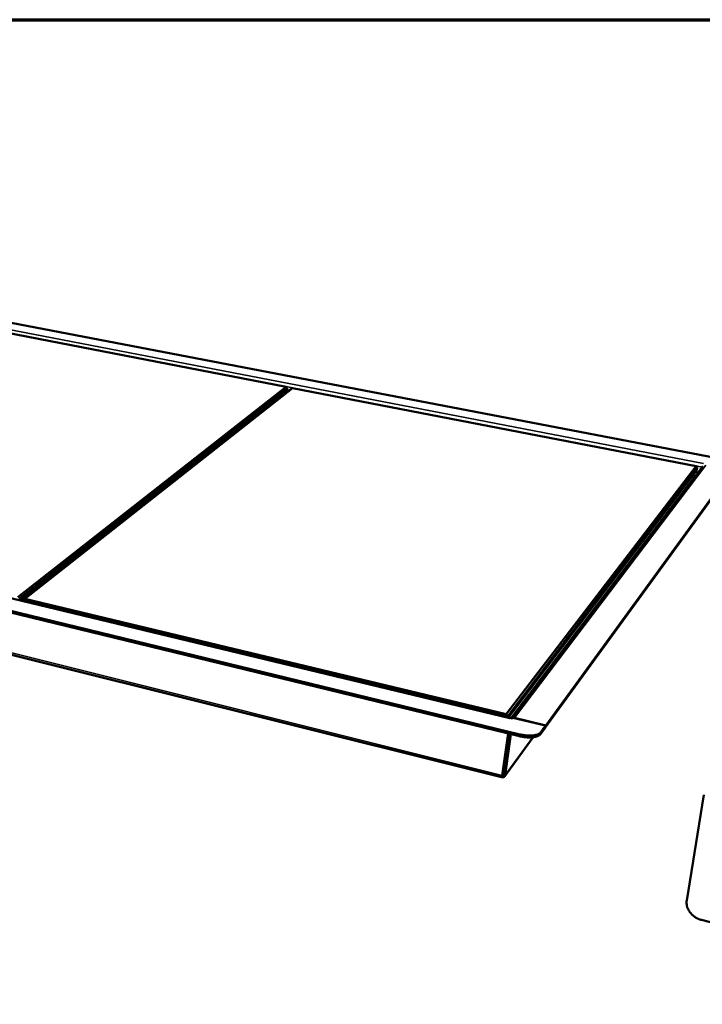
# Model space of a CAD drawing. Units: millimetres. Extents: x 42 to 3792, y 65 to 2662.
# Drawn here: x 2857 to 3461, y 1791 to 2662 of the extents above; entities that cross this region are included whole.
import ezdxf

# ---------------------------------------------------------------- set-up
doc = ezdxf.new("R2010")
doc.units = ezdxf.units.MM
doc.header["$LTSCALE"] = 12.987013
for name, color, linetype, lineweight in [('Border (ISO)', 7, 'Continuous', 70), ('Visible (ISO)', 7, 'Continuous', 50), ('Visible Narrow (ISO)', 7, 'Continuous', 35)]:
    doc.layers.add(name, color=color, linetype=linetype, lineweight=lineweight)

# ---------------------------------------------------------------- blocks, each defined once
blk = doc.blocks.new('Borders Default Border')
at = {"layer": 'Border (ISO)', "flags": 128}
blk.add_lwpolyline([(5, 5), (5, 205), (292, 205), (292, 5), (5, 5)], dxfattribs=at)

msp = doc.modelspace()

# ---------------------------------------------------------------- linework, layer by layer
at = {"layer": 'Visible (ISO)'}
for p, q in [((3480.28, 2273.25), (2023.16, 2552.42)), ((1643.61, 2440.09), (3290.83, 2044.27)), ((3299.6, 2029.91), (1619.1, 2437.5)), ((1619.23, 2436.33), (3299.39, 2028.32)), ((3283.39, 1991.92), (1649.26, 2400.86)), ((2779.04, 2398.19), (3092.95, 2337.45)), ((3092.95, 2337.45), (2855.47, 2151.36)), ((2856.59, 2149.84), (3093.88, 2336.22)), ((3097.19, 2335.58), (2860.48, 2148.91)), ((2861.78, 2149.85), (3098.33, 2336.4)), ((3093.88, 2336.22), (3092.95, 2337.45)), ((3093.88, 2336.22), (3093.68, 2334.23)), ((3098.33, 2336.4), (3097.19, 2335.58)), ((3098.33, 2336.4), (3455.64, 2267.27)), ((3093.68, 2334.23), (2857.59, 2148.38)), ((3088.17, 2329.9), (3089.62, 2329.61)), ((3089.82, 2329.77), (3088.38, 2330.05)), ((3091.81, 2332.76), (3093.26, 2332.48)), ((3455.64, 2267.27), (3287.62, 2047.73)), ((3288.87, 2046.07), (3456.65, 2265.95)), ((3292.42, 2044.22), (3461.66, 2267.32)), ((3456.65, 2265.95), (3455.64, 2267.27)), ((3456.65, 2265.95), (3456.32, 2263.84)), ((3456.32, 2263.84), (3289.37, 2044.63)), ((3486.7, 2262.54), (3322.31, 2036.23)), ((3486.9, 2263.84), (3322.54, 2037.81)), ((3452.56, 2258.89), (3454.34, 2258.55)), ((3455, 2258.53), (3452.63, 2259)), ((3454.34, 2258.55), (3454.88, 2258.39)), ((3455.03, 2262.14), (3457.38, 2261.68)), ((2860.4, 2147.79), (2857.67, 2148.44)), ((2860.48, 2148.91), (2860.39, 2147.71)), ((2860.48, 2148.91), (2861.78, 2149.85)), ((2861.14, 2148.19), (2860.48, 2148.91)), ((2861.09, 2147.54), (2861.14, 2148.19)), ((2861.78, 2149.85), (2861.14, 2148.19)), ((2861.14, 2148.19), (3287.05, 2045.9)), ((3287.62, 2047.73), (2861.78, 2149.85)), ((3287.05, 2045.9), (3287.62, 2047.73)), ((3287.62, 2047.73), (3288.87, 2046.07)), ((3287.05, 2045.9), (3286.95, 2045.21)), ((3288.87, 2046.07), (3287.05, 2045.9)), ((3288.7, 2044.79), (3288.87, 2046.07)), ((3290.64, 2044.02), (3291.04, 2044.55)), ((3291.04, 2044.55), (3292.97, 2044.08)), ((3293.21, 2044.41), (3292.64, 2044.16)), ((3292.97, 2044.08), (3293.42, 2044.68)), ((3293.42, 2044.68), (3322.46, 2037.71)), ((3294.94, 2044.44), (3294.02, 2044.54)), ((3322.54, 2037.81), (3294.94, 2044.44)), ((3289.17, 2030.8), (3284.12, 1993.59)), ((3284.6, 1994.24), (3289.55, 2030.71)), ((3284.85, 1994.26), (3289.8, 2030.65)), ((3286.56, 1993.84), (3291.52, 2030.23)), ((3317.89, 2030.15), (3322.24, 2036.12)), ((3322.46, 2037.71), (3318.12, 2031.74)), ((3322.46, 2037.71), (3322.24, 2036.12)), ((3322.25, 2036.24), (3322.31, 2036.23)), ((3322.31, 2036.23), (3322.54, 2037.81)), ((3311.49, 2027.46), (3286.21, 1992.85)), ((3284.94, 1996.28), (3285.17, 1996.6)), ((3284.98, 1997.06), (3285.26, 1997.26)), ((3284.6, 1994.24), (3284.12, 1993.59)), ((3284.85, 1994.26), (3286.56, 1993.84)), ((3447.29, 1882.9), (3462.53, 1976.3)), ((3681.75, 1807.11), (3460.33, 1865.75))]:
    msp.add_line(p, q, dxfattribs=at)
at = {"layer": 'Visible (ISO)', "flags": 128}
for points in [[(3299.39, 2028.32, 0.005998), (3300.56, 2028.05, 0.011495), (3301.17, 2027.93, 0.000556), (3302.83, 2027.65, 0.005961), (3302.99, 2027.63, 0.006033), (3303.9, 2027.51, 0.005968), (3304.81, 2027.42, 0.006271), (3305.7, 2027.34, 0.006124), (3306.62, 2027.29, 0.006687), (3307.48, 2027.27, 0.006442), (3308.37, 2027.26, 0.007319), (3309.19, 2027.28, 0.006953), (3310.05, 2027.32, 0.008234), (3310.82, 2027.39, 0.007709), (3311.64, 2027.48, 0.009537), (3312.34, 2027.59, 0.008795), (3313.1, 2027.73, 0.011387), (3313.73, 2027.87, 0.010344), (3314.41, 2028.06, 0.014021), (3314.96, 2028.24, 0.012575), (3315.57, 2028.48, 0.017761), (3316.03, 2028.69, 0.015834), (3316.54, 2028.97, 0.022937), (3316.74, 2029.1, 0.007449), (3317.32, 2029.53, 0.042684), (3317.54, 2029.73, 0.023457), (3317.89, 2030.15)], [(3318.12, 2031.74, -0.023455), (3317.76, 2031.32, -0.042687), (3317.54, 2031.12, -0.007449), (3316.96, 2030.69, -0.022933), (3316.76, 2030.56, -0.015822), (3316.26, 2030.28, -0.017751), (3315.79, 2030.07, -0.012562), (3315.19, 2029.83, -0.014008), (3314.63, 2029.65, -0.010332), (3313.95, 2029.46, -0.011375), (3313.32, 2029.32, -0.008783), (3312.56, 2029.18, -0.009526), (3311.86, 2029.07, -0.007699), (3311.04, 2028.98, -0.008224), (3310.27, 2028.92, -0.006943), (3309.41, 2028.87, -0.007309), (3308.59, 2028.85, -0.006433), (3307.7, 2028.86, -0.006677), (3306.84, 2028.88, -0.006115), (3305.92, 2028.94, -0.006263), (3305.03, 2029.01, -0.00596), (3304.12, 2029.11, -0.006025), (3303.21, 2029.22, -0.005953), (3303.05, 2029.25, -0.000555), (3301.39, 2029.53, -0.01148), (3300.77, 2029.65, -0.00599), (3299.6, 2029.91)], [(3460.33, 1865.75, -0.014756), (3458.94, 1866.16, -0.026463), (3458.18, 1866.46, -0.00312), (3456.49, 1867.24, -0.014708), (3456.13, 1867.42, -0.014763), (3455.15, 1867.98, -0.014704), (3454.21, 1868.61, -0.015039), (3453.32, 1869.28, -0.01489), (3452.46, 1870.01, -0.015502), (3451.66, 1870.77, -0.015265), (3450.91, 1871.59, -0.016145), (3450.23, 1872.42, -0.015827), (3449.59, 1873.32, -0.016951), (3449.04, 1874.21, -0.016564), (3448.54, 1875.16, -0.017888), (3448.13, 1876.09, -0.017455), (3447.77, 1877.08, -0.018899), (3447.51, 1878.03, -0.018451), (3447.3, 1879.03, -0.019896), (3447.25, 1879.45, -0.005419), (3447.14, 1880.98, -0.034833), (3447.15, 1881.68, -0.019903), (3447.29, 1882.9)]]:
    msp.add_lwpolyline(points, format="xyb", dxfattribs=at)
at = {"layer": 'Visible (ISO)'}
for points, knots in [([(3284.86, 1996.18), (3284.87, 1996.19), (3284.88, 1996.2), (3284.88, 1996.21), (3285.01, 1996.37), (3285.11, 1996.54), (3285.19, 1996.72)], [1.0954974, 1.0954974, 1.0954974, 1.0954974, 1.1090681, 1.1090681, 1.1090681, 1.3241557, 1.3241557, 1.3241557, 1.3241557]), ([(3284.12, 1993.59), (3283.69, 1992.61), (3283.46, 1991.92), (3283.4, 1991.92), (3283.39, 1991.92), (3283.39, 1991.92), (3283.39, 1991.92)], [0, 0, 0, 0, 1.109068, 1.109068, 1.109068, 1.122785, 1.122785, 1.122785, 1.122785]), ([(3283.54, 1992.19), (3284.57, 1991.87), (3285.62, 1992.12), (3286.16, 1992.79), (3286.4, 1993.08), (3286.53, 1993.44), (3286.56, 1993.84)], [0.052591, 0.052591, 0.052591, 0.052591, 1.109068, 1.109068, 1.109068, 1.570796, 1.570796, 1.570796, 1.570796]), ([(3284.52, 1994.13), (3284.41, 1993.98), (3284.3, 1993.81), (3284.09, 1993.44), (3283.99, 1993.24), (3283.82, 1992.87), (3283.74, 1992.68), (3283.67, 1992.51)], [0, 0, 0, 0, 0.0464544, 0.0464544, 0.0920597, 0.0920597, 0.133332, 0.133332, 0.133332, 0.133332]), ([(3284.19, 1993.64), (3284.5, 1993.65), (3284.75, 1993.81), (3284.83, 1994.05), (3284.85, 1994.12), (3284.86, 1994.19), (3284.85, 1994.26)], [0.508807, 0.508807, 0.508807, 0.508807, 1.350716, 1.350716, 1.350716, 1.570796, 1.570796, 1.570796, 1.570796])]:
    msp.add_open_spline(points, degree=3, knots=knots, dxfattribs=at)
at = {"layer": 'Visible Narrow (ISO)'}
for p, q in [((3460.99, 2266.44), (2018.17, 2545.58)), ((2019.37, 2547.79), (3462.04, 2269.53)), ((3290.64, 2044.02), (1642.85, 2440.07)), ((1647.62, 2402.56), (3284.12, 1993.59)), ((3093.12, 2332.38), (3091.68, 2332.66)), ((3464.22, 2268.22), (3294.94, 2044.44)), ((3291.73, 2044.38), (3454.34, 2258.55)), ((3457.29, 2261.56), (3454.94, 2262.02)), ((3294.94, 2044.44), (3294.92, 2044.32)), ((3318.12, 2031.74), (3317.89, 2030.15)), ((3286.56, 1993.84), (3311.1, 2027.42)), ((3299.6, 2029.91), (3299.39, 2028.32)), ((3284.75, 1995.36), (3285.06, 1995.79))]:
    msp.add_line(p, q, dxfattribs=at)

# ---------------------------------------------------------------- block references
at = {"xscale": 12.98701298701299, "yscale": 12.98701298701299, "zscale": 12.98701298701299}
msp.add_blockref('Borders Default Border', (0, 0), dxfattribs=at)

doc.saveas('drawing.dxf')
